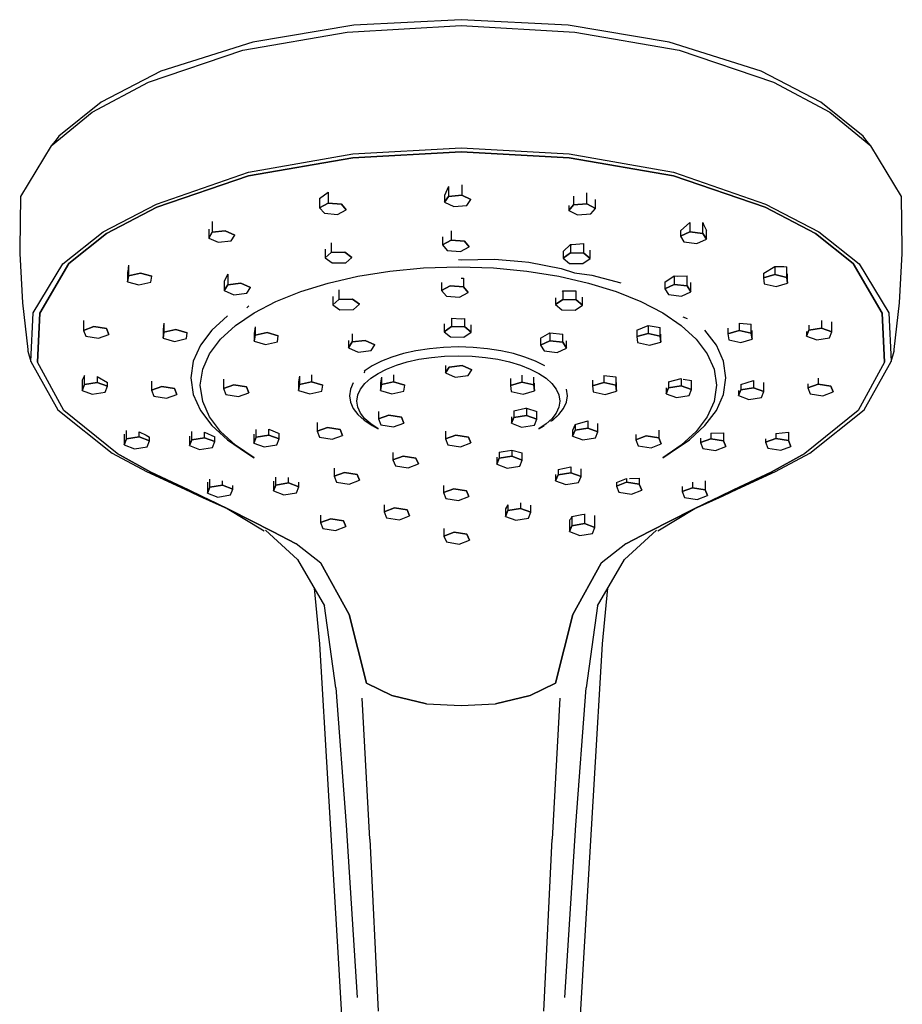
# Model space of a CAD drawing. Extents: x -0.221 to 0.221, y -0.11 to 0.11.
# Drawn here: x 0.113 to 0.221, y -0.011 to 0.11 of the extents above; entities that cross this region are included whole.
import ezdxf

# ---------------------------------------------------------------- set-up
doc = ezdxf.new("R2010")
doc.units = 0
doc.header["$MEASUREMENT"] = 0

msp = doc.modelspace()

# ---------------------------------------------------------------- linework, layer by layer
at = {"linetype": 'Continuous'}
for p, q in [((0.167064, 0.1095), (0.154001, 0.108846)), ((0.180126, 0.108846), (0.167064, 0.1095)), ((0.154001, 0.108846), (0.141632, 0.106772)), ((0.153172, 0.107957), (0.167064, 0.1088)), ((0.167064, 0.1088), (0.180955, 0.107957)), ((0.192495, 0.106772), (0.180126, 0.108846)), ((0.140439, 0.105776), (0.153172, 0.107957)), ((0.180955, 0.107957), (0.193689, 0.105776)), ((0.141632, 0.106772), (0.1304, 0.103213)), ((0.203727, 0.103213), (0.192495, 0.106772)), ((0.128912, 0.101879), (0.140439, 0.105776)), ((0.193689, 0.105776), (0.205215, 0.101879)), ((0.1304, 0.103213), (0.123129, 0.099428)), ((0.210998, 0.099428), (0.203727, 0.103213)), ((0.122056, 0.098217), (0.128912, 0.101879)), ((0.205215, 0.101879), (0.212071, 0.098217)), ((0.123129, 0.099428), (0.117966, 0.095287)), ((0.216161, 0.095287), (0.210998, 0.099428)), ((0.117049, 0.094081), (0.122056, 0.098217)), ((0.212071, 0.098217), (0.217078, 0.094081)), ((0.117966, 0.095287), (0.117508, 0.094684)), ((0.216619, 0.094684), (0.216161, 0.095287)), ((0.117049, 0.094081), (0.113274, 0.087922)), ((0.117508, 0.094684), (0.117049, 0.094081)), ((0.153856, 0.093123), (0.167064, 0.093858)), ((0.167064, 0.093858), (0.180271, 0.093123)), ((0.217078, 0.094081), (0.216619, 0.094684)), ((0.220853, 0.087922), (0.217078, 0.094081)), ((0.141107, 0.090897), (0.153856, 0.093123)), ((0.153857, 0.092639), (0.141127, 0.090447)), ((0.141127, 0.090447), (0.153857, 0.092639)), ((0.167064, 0.093354), (0.153857, 0.092639)), ((0.153857, 0.092639), (0.167064, 0.093354)), ((0.18027, 0.092639), (0.167064, 0.093354)), ((0.167064, 0.093354), (0.18027, 0.092639)), ((0.193, 0.090447), (0.18027, 0.092639)), ((0.18027, 0.092639), (0.193, 0.090447)), ((0.180271, 0.093123), (0.193021, 0.090897)), ((0.129889, 0.086969), (0.141107, 0.090897)), ((0.141127, 0.090447), (0.129942, 0.086601)), ((0.129942, 0.086601), (0.141127, 0.090447)), ((0.204185, 0.086601), (0.193, 0.090447)), ((0.193, 0.090447), (0.204185, 0.086601)), ((0.193021, 0.090897), (0.204239, 0.086969)), ((0.16555, 0.089131), (0.165058, 0.088034)), ((0.16555, 0.089131), (0.16555, 0.087906)), ((0.167156, 0.089335), (0.167156, 0.088066)), ((0.113274, 0.087922), (0.113191, 0.081509)), ((0.149809, 0.087646), (0.15086, 0.088428)), ((0.15086, 0.088428), (0.15086, 0.087102)), ((0.165058, 0.088034), (0.165058, 0.087208)), ((0.165058, 0.087208), (0.16555, 0.087906)), ((0.16555, 0.087906), (0.165058, 0.087208)), ((0.16555, 0.087906), (0.167156, 0.088066)), ((0.167156, 0.088066), (0.16555, 0.087906)), ((0.167156, 0.088066), (0.16827, 0.087527)), ((0.16827, 0.087527), (0.167156, 0.088066)), ((0.18081, 0.087969), (0.18081, 0.0869)), ((0.182433, 0.087024), (0.182433, 0.088338)), ((0.220936, 0.081509), (0.220853, 0.087922)), ((0.123377, 0.08358), (0.129889, 0.086969)), ((0.129942, 0.086601), (0.123797, 0.083395)), ((0.123797, 0.083395), (0.129942, 0.086601)), ((0.149809, 0.087646), (0.149809, 0.086539)), ((0.149809, 0.086539), (0.15086, 0.087102)), ((0.15086, 0.087102), (0.149809, 0.086539)), ((0.15086, 0.087102), (0.152482, 0.086979)), ((0.152482, 0.086979), (0.15086, 0.087102)), ((0.152482, 0.086979), (0.153054, 0.086293)), ((0.153054, 0.086293), (0.152482, 0.086979)), ((0.165058, 0.087208), (0.166172, 0.086669)), ((0.166172, 0.086669), (0.167778, 0.086829)), ((0.167778, 0.086829), (0.16827, 0.087527)), ((0.180239, 0.086214), (0.18081, 0.0869)), ((0.18081, 0.0869), (0.180239, 0.086214)), ((0.180239, 0.086822), (0.180239, 0.086214)), ((0.18081, 0.0869), (0.182433, 0.087024)), ((0.182433, 0.087024), (0.18081, 0.0869)), ((0.182433, 0.087024), (0.183484, 0.08646)), ((0.183484, 0.08646), (0.182433, 0.087024)), ((0.183484, 0.08646), (0.183484, 0.087557)), ((0.210331, 0.083395), (0.204185, 0.086601)), ((0.204185, 0.086601), (0.210331, 0.083395)), ((0.204239, 0.086969), (0.21075, 0.08358)), ((0.149809, 0.086539), (0.15038, 0.085853)), ((0.15038, 0.085853), (0.152003, 0.08573)), ((0.152003, 0.08573), (0.153054, 0.086293)), ((0.180239, 0.086214), (0.18129, 0.085651)), ((0.18129, 0.085651), (0.182912, 0.085774)), ((0.182912, 0.085774), (0.183484, 0.08646)), ((0.136702, 0.084862), (0.136702, 0.083541)), ((0.193842, 0.083712), (0.194998, 0.08472)), ((0.194998, 0.08472), (0.194998, 0.083585)), ((0.196591, 0.0834), (0.196591, 0.084715)), ((0.196591, 0.084715), (0.196683, 0.084502)), ((0.196683, 0.084502), (0.197027, 0.083756)), ((0.118476, 0.079684), (0.123377, 0.08358)), ((0.123797, 0.083395), (0.119171, 0.079718)), ((0.119171, 0.079718), (0.123797, 0.083395)), ((0.136266, 0.083909), (0.136266, 0.082835)), ((0.136266, 0.082835), (0.136702, 0.083541)), ((0.136702, 0.083541), (0.136266, 0.082835)), ((0.136702, 0.083541), (0.138294, 0.083726)), ((0.138294, 0.083726), (0.136702, 0.083541)), ((0.138294, 0.083726), (0.139451, 0.083205)), ((0.139451, 0.083205), (0.138294, 0.083726)), ((0.139014, 0.082499), (0.139451, 0.083205)), ((0.16482, 0.082978), (0.16482, 0.081997)), ((0.165871, 0.083707), (0.165871, 0.08256)), ((0.193842, 0.083712), (0.193842, 0.083064)), ((0.193842, 0.083064), (0.194998, 0.083585)), ((0.194998, 0.083585), (0.193842, 0.083064)), ((0.193842, 0.083064), (0.194278, 0.082358)), ((0.194998, 0.083585), (0.196591, 0.0834)), ((0.196591, 0.0834), (0.194998, 0.083585)), ((0.196591, 0.0834), (0.197027, 0.082694)), ((0.197027, 0.082694), (0.196591, 0.0834)), ((0.197027, 0.082694), (0.197027, 0.083756)), ((0.214956, 0.079718), (0.210331, 0.083395)), ((0.210331, 0.083395), (0.214956, 0.079718)), ((0.21075, 0.08358), (0.215651, 0.079684)), ((0.136266, 0.082835), (0.137422, 0.082315)), ((0.137422, 0.082315), (0.139014, 0.082499)), ((0.151223, 0.082265), (0.151223, 0.081063)), ((0.16482, 0.081997), (0.165871, 0.08256)), ((0.165871, 0.08256), (0.16482, 0.081997)), ((0.16482, 0.081997), (0.165392, 0.081311)), ((0.165871, 0.08256), (0.167493, 0.082437)), ((0.167493, 0.082437), (0.165871, 0.08256)), ((0.167493, 0.082437), (0.168065, 0.081751)), ((0.168065, 0.081751), (0.167493, 0.082437)), ((0.180425, 0.082029), (0.179542, 0.081172)), ((0.180425, 0.082029), (0.180425, 0.081012)), ((0.180425, 0.082029), (0.180601, 0.082029)), ((0.180601, 0.082029), (0.18207, 0.082165)), ((0.18207, 0.08098), (0.18207, 0.082165)), ((0.194278, 0.082358), (0.195871, 0.082174)), ((0.195871, 0.082174), (0.197027, 0.082694)), ((0.113191, 0.081509), (0.113219, 0.080954)), ((0.113219, 0.080954), (0.113524, 0.074912)), ((0.150462, 0.081473), (0.150462, 0.080414)), ((0.150462, 0.080414), (0.151223, 0.081063)), ((0.151223, 0.081063), (0.150462, 0.080414)), ((0.151223, 0.081063), (0.152867, 0.081094)), ((0.152867, 0.081094), (0.151223, 0.081063)), ((0.152867, 0.081094), (0.153751, 0.080477)), ((0.153751, 0.080477), (0.152867, 0.081094)), ((0.165392, 0.081311), (0.167014, 0.081188)), ((0.167014, 0.081188), (0.168065, 0.081751)), ((0.179542, 0.081172), (0.179542, 0.080395)), ((0.179542, 0.080395), (0.180425, 0.081012)), ((0.180425, 0.081012), (0.179542, 0.080395)), ((0.180425, 0.081012), (0.18207, 0.08098)), ((0.18207, 0.08098), (0.180425, 0.081012)), ((0.18207, 0.08098), (0.18283, 0.080332)), ((0.18283, 0.080332), (0.18207, 0.08098)), ((0.18283, 0.080332), (0.18283, 0.081374)), ((0.220603, 0.074912), (0.220908, 0.080954)), ((0.220908, 0.080954), (0.220936, 0.081509)), ((0.114832, 0.073711), (0.118476, 0.079684)), ((0.119171, 0.079718), (0.115637, 0.073659)), ((0.115637, 0.073659), (0.119171, 0.079718)), ((0.126461, 0.079518), (0.126376, 0.078752)), ((0.126461, 0.079518), (0.126461, 0.078235)), ((0.150462, 0.080414), (0.151346, 0.079796)), ((0.151346, 0.079796), (0.152991, 0.079828)), ((0.152991, 0.079828), (0.153751, 0.080477)), ((0.166747, 0.080203), (0.167064, 0.080165)), ((0.167064, 0.080165), (0.171134, 0.080244)), ((0.171134, 0.080244), (0.174471, 0.079972)), ((0.174471, 0.079972), (0.175353, 0.079887)), ((0.175353, 0.079887), (0.1793, 0.079096)), ((0.179542, 0.080395), (0.180302, 0.079746)), ((0.180302, 0.079746), (0.181946, 0.079714)), ((0.181946, 0.079714), (0.18283, 0.080332)), ((0.204047, 0.078555), (0.205362, 0.07937)), ((0.205362, 0.07937), (0.205362, 0.078367)), ((0.205362, 0.07937), (0.206484, 0.079354)), ((0.21849, 0.073659), (0.214956, 0.079718)), ((0.214956, 0.079718), (0.21849, 0.073659)), ((0.215651, 0.079684), (0.219295, 0.073711)), ((0.126369, 0.078692), (0.126369, 0.077504)), ((0.126369, 0.077504), (0.126461, 0.078235)), ((0.126461, 0.078235), (0.126369, 0.077504)), ((0.126461, 0.078235), (0.12793, 0.078564)), ((0.12793, 0.078564), (0.126461, 0.078235)), ((0.12793, 0.078564), (0.129308, 0.078164)), ((0.129308, 0.078164), (0.12793, 0.078564)), ((0.129215, 0.077433), (0.129308, 0.078164)), ((0.138605, 0.078406), (0.138169, 0.077565)), ((0.138605, 0.078406), (0.138605, 0.077127)), ((0.150848, 0.077344), (0.154486, 0.078183)), ((0.154486, 0.078183), (0.158373, 0.078803)), ((0.158373, 0.078803), (0.162473, 0.079188)), ((0.162473, 0.079188), (0.166747, 0.07932)), ((0.166747, 0.07932), (0.171021, 0.079188)), ((0.171021, 0.079188), (0.17512, 0.078803)), ((0.17512, 0.078803), (0.179007, 0.078183)), ((0.179007, 0.078183), (0.182645, 0.077344)), ((0.1793, 0.079096), (0.180906, 0.078588)), ((0.180906, 0.078588), (0.183049, 0.078295)), ((0.183049, 0.078295), (0.186557, 0.077365)), ((0.191939, 0.077443), (0.193095, 0.078202)), ((0.193095, 0.078202), (0.193095, 0.077167)), ((0.193095, 0.078202), (0.193498, 0.078172)), ((0.193498, 0.078172), (0.194688, 0.078234)), ((0.194688, 0.076982), (0.194688, 0.078234)), ((0.203985, 0.078527), (0.204047, 0.078555)), ((0.203985, 0.078527), (0.203985, 0.077966)), ((0.203985, 0.077966), (0.205362, 0.078367)), ((0.205362, 0.078367), (0.203985, 0.077966)), ((0.205362, 0.078367), (0.206831, 0.078037)), ((0.206831, 0.078037), (0.205362, 0.078367)), ((0.206484, 0.079354), (0.206831, 0.079338)), ((0.206831, 0.078037), (0.206831, 0.079338)), ((0.206923, 0.077306), (0.206923, 0.078474)), ((0.126369, 0.077504), (0.127746, 0.077103)), ((0.127746, 0.077103), (0.129215, 0.077433)), ((0.138169, 0.077565), (0.138169, 0.076421)), ((0.138169, 0.076421), (0.138605, 0.077127)), ((0.138605, 0.077127), (0.138169, 0.076421)), ((0.138605, 0.077127), (0.140197, 0.077312)), ((0.140197, 0.077312), (0.138605, 0.077127)), ((0.140197, 0.077312), (0.141354, 0.076791)), ((0.141354, 0.076791), (0.140197, 0.077312)), ((0.147498, 0.076304), (0.150848, 0.077344)), ((0.164703, 0.077401), (0.164703, 0.076428)), ((0.164703, 0.076428), (0.165754, 0.076992)), ((0.165754, 0.076992), (0.164703, 0.076428)), ((0.165754, 0.076992), (0.167376, 0.076868)), ((0.167376, 0.076868), (0.165754, 0.076992)), ((0.167064, 0.077947), (0.167376, 0.077926)), ((0.167376, 0.077926), (0.167376, 0.076868)), ((0.182645, 0.077344), (0.185996, 0.076304)), ((0.191939, 0.077443), (0.191939, 0.076647)), ((0.191939, 0.076647), (0.193095, 0.077167)), ((0.193095, 0.077167), (0.191939, 0.076647)), ((0.193095, 0.077167), (0.194688, 0.076982)), ((0.194688, 0.076982), (0.193095, 0.077167)), ((0.194688, 0.076982), (0.195124, 0.076277)), ((0.195124, 0.076277), (0.194688, 0.076982)), ((0.195124, 0.076277), (0.195124, 0.077394)), ((0.203985, 0.077966), (0.204077, 0.077236)), ((0.204077, 0.077236), (0.205546, 0.076906)), ((0.205546, 0.076906), (0.206923, 0.077306)), ((0.206831, 0.078037), (0.206923, 0.077306)), ((0.206923, 0.077306), (0.206831, 0.078037)), ((0.138169, 0.076421), (0.139325, 0.0759)), ((0.139325, 0.0759), (0.140918, 0.076085)), ((0.140918, 0.076085), (0.141354, 0.076791)), ((0.144472, 0.075081), (0.147498, 0.076304)), ((0.152159, 0.076496), (0.152159, 0.075328)), ((0.164703, 0.076428), (0.165274, 0.075742)), ((0.166897, 0.075619), (0.167948, 0.076182)), ((0.167376, 0.076868), (0.167948, 0.076182)), ((0.167948, 0.076182), (0.167376, 0.076868)), ((0.179489, 0.076391), (0.179411, 0.076316)), ((0.179489, 0.076391), (0.181101, 0.076394)), ((0.179489, 0.076391), (0.179489, 0.075317)), ((0.181133, 0.075286), (0.181133, 0.076397)), ((0.185996, 0.076304), (0.189022, 0.075081)), ((0.191939, 0.076647), (0.192375, 0.075941)), ((0.192375, 0.075941), (0.193967, 0.075756)), ((0.193967, 0.075756), (0.195124, 0.076277)), ((0.113524, 0.074912), (0.114167, 0.069226)), ((0.141808, 0.073691), (0.144472, 0.075081)), ((0.151399, 0.075705), (0.151399, 0.074679)), ((0.151399, 0.074679), (0.152159, 0.075328)), ((0.152159, 0.075328), (0.151399, 0.074679)), ((0.151399, 0.074679), (0.152282, 0.074062)), ((0.152159, 0.075328), (0.153804, 0.07536)), ((0.153804, 0.07536), (0.152159, 0.075328)), ((0.153804, 0.07536), (0.154687, 0.074743)), ((0.154687, 0.074743), (0.153804, 0.07536)), ((0.153927, 0.074094), (0.154687, 0.074743)), ((0.165274, 0.075742), (0.166897, 0.075619)), ((0.178605, 0.075519), (0.178605, 0.0747)), ((0.178605, 0.0747), (0.179489, 0.075317)), ((0.179489, 0.075317), (0.178605, 0.0747)), ((0.178605, 0.0747), (0.179366, 0.074051)), ((0.179489, 0.075317), (0.181133, 0.075286)), ((0.181133, 0.075286), (0.179489, 0.075317)), ((0.18101, 0.074019), (0.181894, 0.074637)), ((0.181133, 0.075286), (0.181894, 0.074637)), ((0.181894, 0.074637), (0.181133, 0.075286)), ((0.181894, 0.074637), (0.181894, 0.075605)), ((0.189022, 0.075081), (0.191685, 0.073691)), ((0.21996, 0.069226), (0.220603, 0.074912)), ((0.114556, 0.067753), (0.114832, 0.073711)), ((0.115637, 0.073659), (0.115373, 0.067661)), ((0.115373, 0.067661), (0.115637, 0.073659)), ((0.139545, 0.072152), (0.141808, 0.073691)), ((0.141178, 0.074546), (0.140922, 0.0743)), ((0.152282, 0.074062), (0.153927, 0.074094)), ((0.179366, 0.074051), (0.18101, 0.074019)), ((0.191685, 0.073691), (0.193949, 0.072152)), ((0.218755, 0.067661), (0.21849, 0.073659)), ((0.21849, 0.073659), (0.218755, 0.067661)), ((0.219295, 0.073711), (0.219571, 0.067753)), ((0.12097, 0.072769), (0.12097, 0.071561)), ((0.130792, 0.072443), (0.1307, 0.071679)), ((0.130792, 0.072443), (0.130792, 0.071351)), ((0.138549, 0.073334), (0.136657, 0.071602)), ((0.137719, 0.070482), (0.139545, 0.072152)), ((0.165002, 0.072349), (0.165002, 0.071401)), ((0.165886, 0.073059), (0.165886, 0.072019)), ((0.165886, 0.073059), (0.167064, 0.072985)), ((0.167064, 0.072985), (0.16753, 0.072993)), ((0.16753, 0.071987), (0.16753, 0.072993)), ((0.168291, 0.071338), (0.168291, 0.07224)), ((0.188529, 0.071585), (0.189906, 0.07216)), ((0.189906, 0.07216), (0.189906, 0.071196)), ((0.189906, 0.07216), (0.191375, 0.071919)), ((0.193949, 0.072152), (0.195774, 0.070481)), ((0.194146, 0.073197), (0.194663, 0.073)), ((0.201032, 0.072456), (0.201032, 0.071539)), ((0.201032, 0.072456), (0.202501, 0.072321)), ((0.202501, 0.071209), (0.202501, 0.072321)), ((0.209517, 0.072195), (0.209517, 0.071589)), ((0.211066, 0.072781), (0.211066, 0.071837)), ((0.212323, 0.071365), (0.212323, 0.072586)), ((0.12097, 0.071561), (0.122227, 0.072033)), ((0.122227, 0.072033), (0.12097, 0.071561)), ((0.12097, 0.071561), (0.121261, 0.07084)), ((0.122227, 0.072033), (0.123775, 0.071785)), ((0.123775, 0.071785), (0.122227, 0.072033)), ((0.122809, 0.070592), (0.124067, 0.071065)), ((0.123775, 0.071785), (0.124067, 0.071065)), ((0.124067, 0.071065), (0.123775, 0.071785)), ((0.1307, 0.071679), (0.1307, 0.07062)), ((0.1307, 0.07062), (0.130792, 0.071351)), ((0.130792, 0.071351), (0.1307, 0.07062)), ((0.130792, 0.071351), (0.132261, 0.071681)), ((0.132261, 0.071681), (0.130792, 0.071351)), ((0.132261, 0.071681), (0.133638, 0.07128)), ((0.133638, 0.07128), (0.132261, 0.071681)), ((0.133546, 0.07055), (0.133638, 0.07128)), ((0.136657, 0.071602), (0.135256, 0.069751)), ((0.141918, 0.071994), (0.141826, 0.071178)), ((0.141826, 0.071178), (0.141826, 0.070227)), ((0.141826, 0.070227), (0.141918, 0.070958)), ((0.141918, 0.070958), (0.141826, 0.070227)), ((0.141918, 0.071994), (0.141918, 0.070958)), ((0.141918, 0.070958), (0.143387, 0.071288)), ((0.143387, 0.071288), (0.141918, 0.070958)), ((0.143387, 0.071288), (0.144764, 0.070887)), ((0.144764, 0.070887), (0.143387, 0.071288)), ((0.153781, 0.071134), (0.153781, 0.070142)), ((0.165002, 0.071401), (0.165886, 0.072019)), ((0.165886, 0.072019), (0.165002, 0.071401)), ((0.165002, 0.071401), (0.165763, 0.070752)), ((0.165886, 0.072019), (0.16753, 0.071987)), ((0.16753, 0.071987), (0.165886, 0.072019)), ((0.167407, 0.070721), (0.168291, 0.071338)), ((0.16753, 0.071987), (0.168291, 0.071338)), ((0.168291, 0.071338), (0.16753, 0.071987)), ((0.176763, 0.070624), (0.17792, 0.071279)), ((0.17792, 0.071279), (0.17792, 0.070286)), ((0.17792, 0.071279), (0.179512, 0.071108)), ((0.179512, 0.070101), (0.179512, 0.071108)), ((0.188529, 0.071585), (0.188529, 0.070795)), ((0.188529, 0.070795), (0.189906, 0.071196)), ((0.189906, 0.071196), (0.188529, 0.070795)), ((0.189906, 0.071196), (0.191375, 0.070866)), ((0.191375, 0.070866), (0.189906, 0.071196)), ((0.191375, 0.070866), (0.191375, 0.071919)), ((0.191467, 0.070136), (0.191467, 0.071103)), ((0.198237, 0.06975), (0.196837, 0.071602)), ((0.199654, 0.071828), (0.199654, 0.071138)), ((0.199654, 0.071138), (0.201032, 0.071539)), ((0.201032, 0.071539), (0.199654, 0.071138)), ((0.199654, 0.071138), (0.199747, 0.070408)), ((0.201032, 0.071539), (0.202501, 0.071209)), ((0.202501, 0.071209), (0.201032, 0.071539)), ((0.202501, 0.071209), (0.202593, 0.070478)), ((0.202593, 0.070478), (0.202501, 0.071209)), ((0.202593, 0.070478), (0.202593, 0.071556)), ((0.209226, 0.070869), (0.209517, 0.071589)), ((0.209517, 0.071589), (0.209226, 0.070869)), ((0.209226, 0.071405), (0.209226, 0.070869)), ((0.209517, 0.071589), (0.211066, 0.071837)), ((0.211066, 0.071837), (0.209517, 0.071589)), ((0.211066, 0.071837), (0.212323, 0.071365)), ((0.212323, 0.071365), (0.211066, 0.071837)), ((0.212032, 0.070645), (0.212323, 0.071365)), ((0.121261, 0.07084), (0.122809, 0.070592)), ((0.1307, 0.07062), (0.132077, 0.07022)), ((0.132077, 0.07022), (0.133546, 0.07055)), ((0.135256, 0.069751), (0.134387, 0.067798)), ((0.136368, 0.068696), (0.137719, 0.070482)), ((0.141826, 0.070227), (0.143203, 0.069826)), ((0.143203, 0.069826), (0.144672, 0.070156)), ((0.144672, 0.070156), (0.144764, 0.070887)), ((0.153345, 0.070307), (0.153345, 0.069436)), ((0.153345, 0.069436), (0.153781, 0.070142)), ((0.153781, 0.070142), (0.153345, 0.069436)), ((0.153781, 0.070142), (0.155373, 0.070326)), ((0.155373, 0.070326), (0.153781, 0.070142)), ((0.155373, 0.070326), (0.156529, 0.069806)), ((0.156529, 0.069806), (0.155373, 0.070326)), ((0.156093, 0.0691), (0.156529, 0.069806)), ((0.165763, 0.070752), (0.167407, 0.070721)), ((0.176763, 0.070624), (0.176763, 0.069766)), ((0.176763, 0.069766), (0.17792, 0.070286)), ((0.17792, 0.070286), (0.176763, 0.069766)), ((0.176763, 0.069766), (0.177199, 0.06906)), ((0.17792, 0.070286), (0.179512, 0.070101)), ((0.179512, 0.070101), (0.17792, 0.070286)), ((0.179512, 0.070101), (0.179948, 0.069396)), ((0.179948, 0.069396), (0.179512, 0.070101)), ((0.179948, 0.069396), (0.179948, 0.070282)), ((0.188529, 0.070795), (0.188621, 0.070065)), ((0.188621, 0.070065), (0.19009, 0.069735)), ((0.19009, 0.069735), (0.191467, 0.070136)), ((0.191375, 0.070866), (0.191467, 0.070136)), ((0.191467, 0.070136), (0.191375, 0.070866)), ((0.195774, 0.070481), (0.197125, 0.068696)), ((0.199106, 0.067798), (0.198237, 0.06975)), ((0.199747, 0.070408), (0.201216, 0.070078)), ((0.201216, 0.070078), (0.202593, 0.070478)), ((0.209226, 0.070869), (0.210483, 0.070397)), ((0.210483, 0.070397), (0.212032, 0.070645)), ((0.114167, 0.069226), (0.114191, 0.069016)), ((0.114191, 0.069016), (0.114556, 0.067753)), ((0.13553, 0.066813), (0.136368, 0.068696)), ((0.153345, 0.069436), (0.154501, 0.068915)), ((0.154501, 0.068915), (0.156093, 0.0691)), ((0.160032, 0.068721), (0.158617, 0.068294)), ((0.161569, 0.069066), (0.160032, 0.068721)), ((0.163211, 0.069321), (0.161569, 0.069066)), ((0.164942, 0.069479), (0.163211, 0.069321)), ((0.166747, 0.069534), (0.164942, 0.069479)), ((0.168551, 0.069479), (0.166747, 0.069534)), ((0.170282, 0.069321), (0.168551, 0.069479)), ((0.171925, 0.069066), (0.170282, 0.069321)), ((0.173461, 0.068721), (0.171925, 0.069066)), ((0.174876, 0.068293), (0.173461, 0.068721)), ((0.177199, 0.06906), (0.178792, 0.068875)), ((0.178792, 0.068875), (0.179948, 0.069396)), ((0.197125, 0.068696), (0.197963, 0.066813)), ((0.219571, 0.067753), (0.219936, 0.069016)), ((0.219936, 0.069016), (0.21996, 0.069226)), ((0.114556, 0.067753), (0.117832, 0.061875)), ((0.118599, 0.061771), (0.115373, 0.067661)), ((0.134387, 0.067798), (0.134089, 0.065764)), ((0.15734, 0.067791), (0.156215, 0.067219)), ((0.158617, 0.068294), (0.15734, 0.067791)), ((0.159177, 0.067311), (0.160495, 0.067709)), ((0.160495, 0.067709), (0.161925, 0.06803)), ((0.161925, 0.06803), (0.163454, 0.068267)), ((0.163454, 0.068267), (0.165066, 0.068415)), ((0.165066, 0.068415), (0.166747, 0.068465)), ((0.166747, 0.068465), (0.168427, 0.068415)), ((0.168427, 0.068415), (0.170039, 0.068267)), ((0.170039, 0.068267), (0.171568, 0.06803)), ((0.171568, 0.06803), (0.172999, 0.067709)), ((0.172999, 0.067709), (0.174316, 0.067311)), ((0.176154, 0.067791), (0.174876, 0.068293)), ((0.177278, 0.067219), (0.176154, 0.067791)), ((0.199404, 0.065764), (0.199106, 0.067798)), ((0.218755, 0.067661), (0.215528, 0.061771)), ((0.216295, 0.061875), (0.219571, 0.067753)), ((0.135242, 0.06485), (0.13553, 0.066813)), ((0.155306, 0.066536), (0.155195, 0.066387)), ((0.156215, 0.067219), (0.155259, 0.066586)), ((0.15605, 0.065721), (0.15694, 0.06631)), ((0.15694, 0.06631), (0.157987, 0.066842)), ((0.157987, 0.066842), (0.159177, 0.067311)), ((0.158813, 0.066137), (0.158813, 0.065273)), ((0.165187, 0.067268), (0.165187, 0.066374)), ((0.165187, 0.066374), (0.165623, 0.06708)), ((0.165623, 0.06708), (0.165187, 0.066374)), ((0.165187, 0.066374), (0.166343, 0.065854)), ((0.165623, 0.06708), (0.167215, 0.067265)), ((0.167215, 0.067265), (0.165623, 0.06708)), ((0.167215, 0.067265), (0.168372, 0.066744)), ((0.168372, 0.066744), (0.167215, 0.067265)), ((0.167936, 0.066039), (0.168372, 0.066744)), ((0.174316, 0.067311), (0.175506, 0.066842)), ((0.175506, 0.066842), (0.176553, 0.06631)), ((0.176553, 0.06631), (0.177443, 0.065721)), ((0.197963, 0.066813), (0.198251, 0.06485)), ((0.12109, 0.066054), (0.120799, 0.065499)), ((0.120799, 0.065499), (0.120799, 0.064237)), ((0.120799, 0.064237), (0.12109, 0.064957)), ((0.12109, 0.064957), (0.120799, 0.064237)), ((0.12109, 0.064957), (0.12109, 0.066054)), ((0.12109, 0.064957), (0.122639, 0.065205)), ((0.122639, 0.065205), (0.12109, 0.064957)), ((0.122639, 0.065911), (0.122639, 0.065205)), ((0.122639, 0.065911), (0.123896, 0.065213)), ((0.122639, 0.065205), (0.123896, 0.064733)), ((0.123896, 0.064733), (0.122639, 0.065205)), ((0.123896, 0.064733), (0.123896, 0.065213)), ((0.12927, 0.06534), (0.12927, 0.06424)), ((0.134089, 0.065764), (0.134387, 0.06373)), ((0.138077, 0.065593), (0.138077, 0.064445)), ((0.147333, 0.065963), (0.147241, 0.065267)), ((0.147241, 0.065267), (0.147241, 0.064217)), ((0.147241, 0.064217), (0.147333, 0.064948)), ((0.147333, 0.064948), (0.147241, 0.064217)), ((0.147333, 0.065963), (0.147333, 0.064948)), ((0.147333, 0.064948), (0.148802, 0.065277)), ((0.148802, 0.065277), (0.147333, 0.064948)), ((0.148802, 0.066121), (0.148802, 0.065277)), ((0.148802, 0.065277), (0.150179, 0.064877)), ((0.150179, 0.064877), (0.148802, 0.065277)), ((0.153917, 0.065165), (0.153563, 0.064391)), ((0.154801, 0.064398), (0.155332, 0.065081)), ((0.155332, 0.065081), (0.15605, 0.065721)), ((0.157343, 0.065861), (0.157251, 0.065138)), ((0.157251, 0.065138), (0.157251, 0.064213)), ((0.157251, 0.064213), (0.157343, 0.064943)), ((0.157343, 0.064943), (0.157251, 0.064213)), ((0.157343, 0.065861), (0.157343, 0.064943)), ((0.157343, 0.064943), (0.158813, 0.065273)), ((0.158813, 0.065273), (0.157343, 0.064943)), ((0.158813, 0.065273), (0.16019, 0.064872)), ((0.16019, 0.064872), (0.158813, 0.065273)), ((0.166343, 0.065854), (0.167936, 0.066039)), ((0.173103, 0.065663), (0.173103, 0.06484)), ((0.173103, 0.06484), (0.17448, 0.06524)), ((0.17448, 0.06524), (0.173103, 0.06484)), ((0.17448, 0.066109), (0.17448, 0.06524)), ((0.17448, 0.06524), (0.175949, 0.064911)), ((0.175949, 0.064911), (0.17448, 0.06524)), ((0.175949, 0.064911), (0.175949, 0.065832)), ((0.176041, 0.06418), (0.176041, 0.065109)), ((0.177443, 0.065721), (0.178161, 0.065081)), ((0.178161, 0.065081), (0.178693, 0.064398)), ((0.183113, 0.065492), (0.183113, 0.064791)), ((0.183113, 0.064791), (0.18449, 0.065192)), ((0.18449, 0.065192), (0.183113, 0.064791)), ((0.18449, 0.06603), (0.18449, 0.065192)), ((0.18449, 0.06603), (0.185959, 0.065872)), ((0.18449, 0.065192), (0.185959, 0.064862)), ((0.185959, 0.064862), (0.18449, 0.065192)), ((0.185959, 0.065872), (0.185959, 0.064862)), ((0.186051, 0.064132), (0.186051, 0.065176)), ((0.19241, 0.065274), (0.193958, 0.065683)), ((0.19241, 0.065274), (0.19241, 0.064546)), ((0.193958, 0.065683), (0.193958, 0.064794)), ((0.194205, 0.065621), (0.195215, 0.065445)), ((0.195215, 0.064322), (0.195215, 0.065445)), ((0.199106, 0.06373), (0.199404, 0.065764)), ((0.201217, 0.064954), (0.202765, 0.065437)), ((0.201217, 0.064954), (0.201217, 0.064313)), ((0.202765, 0.065437), (0.202765, 0.064561)), ((0.204023, 0.064089), (0.204023, 0.065204)), ((0.209396, 0.065021), (0.209396, 0.064534)), ((0.209396, 0.064534), (0.210654, 0.065006)), ((0.210654, 0.065006), (0.209396, 0.064534)), ((0.210654, 0.065719), (0.210654, 0.065006)), ((0.210654, 0.065006), (0.212202, 0.064758)), ((0.212202, 0.064758), (0.210654, 0.065006)), ((0.120799, 0.064237), (0.122056, 0.063765)), ((0.122056, 0.063765), (0.123605, 0.064013)), ((0.123605, 0.064013), (0.123896, 0.064733)), ((0.12927, 0.06424), (0.130527, 0.064712)), ((0.130527, 0.064712), (0.12927, 0.06424)), ((0.12927, 0.06424), (0.129561, 0.06352)), ((0.130527, 0.064712), (0.132076, 0.064464)), ((0.132076, 0.064464), (0.130527, 0.064712)), ((0.131109, 0.063272), (0.132367, 0.063744)), ((0.132076, 0.064464), (0.132367, 0.063744)), ((0.132367, 0.063744), (0.132076, 0.064464)), ((0.134387, 0.06373), (0.135256, 0.061778)), ((0.13553, 0.062887), (0.135242, 0.06485)), ((0.138077, 0.064445), (0.139334, 0.064917)), ((0.139334, 0.064917), (0.138077, 0.064445)), ((0.138077, 0.064445), (0.138368, 0.063725)), ((0.139334, 0.064917), (0.140883, 0.064669)), ((0.140883, 0.064669), (0.139334, 0.064917)), ((0.139917, 0.063477), (0.141174, 0.063949)), ((0.140883, 0.064669), (0.141174, 0.063949)), ((0.141174, 0.063949), (0.140883, 0.064669)), ((0.147241, 0.064217), (0.148618, 0.063816)), ((0.148618, 0.063816), (0.150087, 0.064146)), ((0.150087, 0.064146), (0.150179, 0.064877)), ((0.153563, 0.064391), (0.153442, 0.063584)), ((0.154471, 0.063677), (0.154801, 0.064398)), ((0.157251, 0.064213), (0.158628, 0.063812)), ((0.158628, 0.063812), (0.160098, 0.064142)), ((0.160098, 0.064142), (0.16019, 0.064872)), ((0.173103, 0.06484), (0.173195, 0.064109)), ((0.173195, 0.064109), (0.174664, 0.063779)), ((0.174664, 0.063779), (0.176041, 0.06418)), ((0.175949, 0.064911), (0.176041, 0.06418)), ((0.176041, 0.06418), (0.175949, 0.064911)), ((0.178693, 0.064398), (0.179022, 0.063677)), ((0.180051, 0.063584), (0.17993, 0.064391)), ((0.183113, 0.064791), (0.183205, 0.064061)), ((0.183205, 0.064061), (0.184674, 0.063731)), ((0.184674, 0.063731), (0.186051, 0.064132)), ((0.185959, 0.064862), (0.186051, 0.064132)), ((0.186051, 0.064132), (0.185959, 0.064862)), ((0.192119, 0.063826), (0.19241, 0.064546)), ((0.192119, 0.064546), (0.192119, 0.063826)), ((0.19241, 0.064546), (0.192119, 0.063826)), ((0.192119, 0.063826), (0.193376, 0.063354)), ((0.19241, 0.064546), (0.193958, 0.064794)), ((0.193958, 0.064794), (0.19241, 0.064546)), ((0.193958, 0.064794), (0.195215, 0.064322)), ((0.195215, 0.064322), (0.193958, 0.064794)), ((0.194924, 0.063602), (0.195215, 0.064322)), ((0.198251, 0.06485), (0.197963, 0.062887)), ((0.198237, 0.061778), (0.199106, 0.06373)), ((0.200926, 0.063593), (0.201217, 0.064313)), ((0.201217, 0.064313), (0.200926, 0.063593)), ((0.200926, 0.064237), (0.200926, 0.063593)), ((0.201217, 0.064313), (0.202765, 0.064561)), ((0.202765, 0.064561), (0.201217, 0.064313)), ((0.202765, 0.064561), (0.204023, 0.064089)), ((0.204023, 0.064089), (0.202765, 0.064561)), ((0.203732, 0.063369), (0.204023, 0.064089)), ((0.209396, 0.064534), (0.209688, 0.063814)), ((0.209688, 0.063814), (0.211236, 0.063566)), ((0.211236, 0.063566), (0.212493, 0.064038)), ((0.212202, 0.064758), (0.212493, 0.064038)), ((0.212493, 0.064038), (0.212202, 0.064758)), ((0.129561, 0.06352), (0.131109, 0.063272)), ((0.136368, 0.061004), (0.13553, 0.062887)), ((0.138368, 0.063725), (0.139917, 0.063477)), ((0.153442, 0.063584), (0.153563, 0.062777)), ((0.153563, 0.062777), (0.153917, 0.062003)), ((0.154358, 0.062925), (0.154471, 0.063677)), ((0.154471, 0.062174), (0.154358, 0.062925)), ((0.179022, 0.063677), (0.179135, 0.062925)), ((0.179135, 0.062925), (0.179022, 0.062174)), ((0.179576, 0.062003), (0.17993, 0.062777)), ((0.17993, 0.062777), (0.180051, 0.063584)), ((0.193376, 0.063354), (0.194924, 0.063602)), ((0.197963, 0.062887), (0.197125, 0.061004)), ((0.200926, 0.063593), (0.202183, 0.063121)), ((0.202183, 0.063121), (0.203732, 0.063369)), ((0.117832, 0.061875), (0.124476, 0.056576)), ((0.125073, 0.056514), (0.118599, 0.061771)), ((0.135256, 0.061778), (0.136656, 0.059927)), ((0.153917, 0.062003), (0.154488, 0.061268)), ((0.154801, 0.061453), (0.154471, 0.062174)), ((0.155332, 0.060769), (0.154801, 0.061453)), ((0.156984, 0.061663), (0.156984, 0.060743)), ((0.173503, 0.06175), (0.174955, 0.062041)), ((0.173503, 0.06175), (0.173503, 0.060933)), ((0.174955, 0.062041), (0.175051, 0.062059)), ((0.175051, 0.062059), (0.175051, 0.061181)), ((0.175051, 0.062059), (0.176308, 0.061634)), ((0.176308, 0.060709), (0.176308, 0.061634)), ((0.178693, 0.061453), (0.178161, 0.060769)), ((0.179022, 0.062174), (0.178693, 0.061453)), ((0.179005, 0.061268), (0.179576, 0.062003)), ((0.196837, 0.059927), (0.198237, 0.061778)), ((0.215528, 0.061771), (0.209054, 0.056514)), ((0.209651, 0.056576), (0.216295, 0.061875)), ((0.137719, 0.059219), (0.136368, 0.061004)), ((0.149505, 0.060292), (0.149505, 0.059235)), ((0.154488, 0.061268), (0.155259, 0.060581)), ((0.155259, 0.060581), (0.156215, 0.059949)), ((0.15605, 0.06013), (0.155332, 0.060769)), ((0.15694, 0.059541), (0.15605, 0.06013)), ((0.156984, 0.060743), (0.158241, 0.061215)), ((0.158241, 0.061215), (0.156984, 0.060743)), ((0.156984, 0.060743), (0.157275, 0.060023)), ((0.158241, 0.061215), (0.15979, 0.060967)), ((0.15979, 0.060967), (0.158241, 0.061215)), ((0.158824, 0.059775), (0.160081, 0.060247)), ((0.15979, 0.060967), (0.160081, 0.060247)), ((0.160081, 0.060247), (0.15979, 0.060967)), ((0.173211, 0.061017), (0.173211, 0.060213)), ((0.173211, 0.060213), (0.173503, 0.060933)), ((0.173503, 0.060933), (0.173211, 0.060213)), ((0.173211, 0.060213), (0.174469, 0.059741)), ((0.173503, 0.060933), (0.175051, 0.061181)), ((0.175051, 0.061181), (0.173503, 0.060933)), ((0.175051, 0.061181), (0.176308, 0.060709)), ((0.176308, 0.060709), (0.175051, 0.061181)), ((0.176017, 0.059989), (0.176308, 0.060709)), ((0.177443, 0.06013), (0.176553, 0.05954)), ((0.178161, 0.060769), (0.177443, 0.06013)), ((0.178219, 0.060573), (0.177991, 0.060422)), ((0.179005, 0.061268), (0.178219, 0.060573)), ((0.178234, 0.060581), (0.179005, 0.061268)), ((0.180982, 0.060071), (0.18253, 0.060502)), ((0.18253, 0.060502), (0.18253, 0.059626)), ((0.183787, 0.059154), (0.183787, 0.060191)), ((0.197125, 0.061004), (0.195774, 0.059219)), ((0.126238, 0.058298), (0.126238, 0.059329)), ((0.127786, 0.058546), (0.127786, 0.059158)), ((0.127786, 0.059158), (0.12862, 0.058743)), ((0.134193, 0.058204), (0.134193, 0.059191)), ((0.135741, 0.058452), (0.135741, 0.059136)), ((0.135741, 0.059136), (0.136999, 0.058547)), ((0.136656, 0.059927), (0.138549, 0.058194)), ((0.139545, 0.057548), (0.137719, 0.059219)), ((0.142068, 0.058521), (0.142068, 0.059449)), ((0.143616, 0.058769), (0.143616, 0.059483)), ((0.143616, 0.059483), (0.144873, 0.058953)), ((0.144873, 0.058297), (0.144873, 0.058953)), ((0.149505, 0.059235), (0.150762, 0.059707)), ((0.150762, 0.059707), (0.149505, 0.059235)), ((0.149505, 0.059235), (0.149796, 0.058515)), ((0.150762, 0.059707), (0.152311, 0.059459)), ((0.152311, 0.059459), (0.150762, 0.059707)), ((0.152311, 0.059459), (0.152602, 0.058739)), ((0.152602, 0.058739), (0.152311, 0.059459)), ((0.156238, 0.059936), (0.15694, 0.059541)), ((0.157275, 0.060023), (0.158824, 0.059775)), ((0.165175, 0.059243), (0.165175, 0.058311)), ((0.174469, 0.059741), (0.176017, 0.059989)), ((0.176553, 0.05954), (0.177226, 0.059919)), ((0.180982, 0.060071), (0.180691, 0.059328)), ((0.180691, 0.058658), (0.180982, 0.059378)), ((0.180982, 0.059378), (0.180691, 0.058658)), ((0.180691, 0.059328), (0.180691, 0.058658)), ((0.180982, 0.060071), (0.180982, 0.059378)), ((0.180982, 0.059378), (0.18253, 0.059626)), ((0.18253, 0.059626), (0.180982, 0.059378)), ((0.18253, 0.059626), (0.183787, 0.059154)), ((0.183787, 0.059154), (0.18253, 0.059626)), ((0.183496, 0.058434), (0.183787, 0.059154)), ((0.191225, 0.059356), (0.191225, 0.058422)), ((0.195774, 0.059219), (0.193948, 0.057548)), ((0.194944, 0.058194), (0.196837, 0.059927)), ((0.197551, 0.058998), (0.1991, 0.059054)), ((0.197551, 0.058998), (0.197551, 0.058334)), ((0.1991, 0.059054), (0.1991, 0.058086)), ((0.205506, 0.05897), (0.207055, 0.05914)), ((0.205506, 0.05897), (0.205506, 0.058363)), ((0.207055, 0.05914), (0.207055, 0.058115)), ((0.125947, 0.058873), (0.125947, 0.057578)), ((0.125947, 0.057578), (0.126238, 0.058298)), ((0.126238, 0.058298), (0.125947, 0.057578)), ((0.126238, 0.058298), (0.127786, 0.058546)), ((0.127786, 0.058546), (0.126238, 0.058298)), ((0.127786, 0.058546), (0.129044, 0.058074)), ((0.129044, 0.058074), (0.127786, 0.058546)), ((0.12862, 0.058743), (0.129044, 0.058519)), ((0.128753, 0.057353), (0.129044, 0.058074)), ((0.129044, 0.058074), (0.129044, 0.058519)), ((0.133902, 0.058658), (0.133902, 0.057484)), ((0.133902, 0.057484), (0.134193, 0.058204)), ((0.134193, 0.058204), (0.133902, 0.057484)), ((0.134193, 0.058204), (0.135741, 0.058452)), ((0.135741, 0.058452), (0.134193, 0.058204)), ((0.135741, 0.058452), (0.136999, 0.05798)), ((0.136999, 0.05798), (0.135741, 0.058452)), ((0.136708, 0.05726), (0.136999, 0.05798)), ((0.136999, 0.05798), (0.136999, 0.058547)), ((0.138549, 0.058194), (0.140896, 0.056599)), ((0.141777, 0.058901), (0.141777, 0.057801)), ((0.141777, 0.057801), (0.142068, 0.058521)), ((0.142068, 0.058521), (0.141777, 0.057801)), ((0.141777, 0.057801), (0.143034, 0.057329)), ((0.142068, 0.058521), (0.143616, 0.058769)), ((0.143616, 0.058769), (0.142068, 0.058521)), ((0.143616, 0.058769), (0.144873, 0.058297)), ((0.144873, 0.058297), (0.143616, 0.058769)), ((0.144582, 0.057577), (0.144873, 0.058297)), ((0.149796, 0.058515), (0.151345, 0.058267)), ((0.151345, 0.058267), (0.152602, 0.058739)), ((0.165175, 0.058311), (0.166432, 0.058783)), ((0.166432, 0.058783), (0.165175, 0.058311)), ((0.165175, 0.058311), (0.165466, 0.05759)), ((0.166432, 0.058783), (0.167981, 0.058535)), ((0.167981, 0.058535), (0.166432, 0.058783)), ((0.167014, 0.057342), (0.168272, 0.057815)), ((0.167981, 0.058535), (0.168272, 0.057815)), ((0.168272, 0.057815), (0.167981, 0.058535)), ((0.180691, 0.058658), (0.181948, 0.058186)), ((0.181948, 0.058186), (0.183496, 0.058434)), ((0.188419, 0.05886), (0.188419, 0.058198)), ((0.188419, 0.058198), (0.189676, 0.05867)), ((0.189676, 0.05867), (0.188419, 0.058198)), ((0.188419, 0.058198), (0.18871, 0.057478)), ((0.189676, 0.05867), (0.191225, 0.058422)), ((0.191225, 0.058422), (0.189676, 0.05867)), ((0.191225, 0.058422), (0.191516, 0.057702)), ((0.191516, 0.057702), (0.191225, 0.058422)), ((0.192598, 0.056599), (0.194944, 0.058194)), ((0.196294, 0.05841), (0.196294, 0.057862)), ((0.196294, 0.057862), (0.197551, 0.058334)), ((0.197551, 0.058334), (0.196294, 0.057862)), ((0.196294, 0.057862), (0.196585, 0.057142)), ((0.197551, 0.058334), (0.1991, 0.058086)), ((0.1991, 0.058086), (0.197551, 0.058334)), ((0.1991, 0.058086), (0.199391, 0.057366)), ((0.199391, 0.057366), (0.1991, 0.058086)), ((0.204249, 0.057891), (0.205506, 0.058363)), ((0.205506, 0.058363), (0.204249, 0.057891)), ((0.204249, 0.058311), (0.204249, 0.057891)), ((0.204249, 0.057891), (0.20454, 0.057171)), ((0.205506, 0.058363), (0.207055, 0.058115)), ((0.207055, 0.058115), (0.205506, 0.058363)), ((0.207055, 0.058115), (0.207346, 0.057395)), ((0.207346, 0.057395), (0.207055, 0.058115)), ((0.124476, 0.056576), (0.128689, 0.054312)), ((0.125073, 0.056514), (0.129191, 0.05425)), ((0.129191, 0.05425), (0.125073, 0.056514)), ((0.125947, 0.057578), (0.127204, 0.057105)), ((0.127204, 0.057105), (0.128753, 0.057353)), ((0.133902, 0.057484), (0.135159, 0.057012)), ((0.135159, 0.057012), (0.136708, 0.05726)), ((0.141808, 0.056009), (0.139545, 0.057548)), ((0.140896, 0.056599), (0.141808, 0.056009)), ((0.143034, 0.057329), (0.144582, 0.057577)), ((0.158761, 0.05663), (0.158761, 0.055745)), ((0.165466, 0.05759), (0.167014, 0.057342)), ((0.171726, 0.056677), (0.172216, 0.056761)), ((0.171726, 0.056677), (0.171726, 0.055941)), ((0.172216, 0.056761), (0.173274, 0.056939)), ((0.173274, 0.056939), (0.173274, 0.056189)), ((0.173274, 0.056939), (0.174532, 0.056599)), ((0.174532, 0.055716), (0.174532, 0.056599)), ((0.18871, 0.057478), (0.190259, 0.05723)), ((0.190259, 0.05723), (0.191516, 0.057702)), ((0.193948, 0.057548), (0.191685, 0.056009)), ((0.191685, 0.056009), (0.192598, 0.056599)), ((0.196585, 0.057142), (0.198133, 0.056894)), ((0.198133, 0.056894), (0.199391, 0.057366)), ((0.20454, 0.057171), (0.206088, 0.056923)), ((0.204937, 0.05425), (0.209054, 0.056514)), ((0.209054, 0.056514), (0.204937, 0.05425)), ((0.205438, 0.054312), (0.209651, 0.056576)), ((0.206088, 0.056923), (0.207346, 0.057395)), ((0.158761, 0.055745), (0.160018, 0.056218)), ((0.160018, 0.056218), (0.158761, 0.055745)), ((0.158761, 0.055745), (0.159052, 0.055025)), ((0.160018, 0.056218), (0.161567, 0.05597)), ((0.161567, 0.05597), (0.160018, 0.056218)), ((0.161567, 0.05597), (0.161858, 0.055249)), ((0.161858, 0.055249), (0.161567, 0.05597)), ((0.171435, 0.056071), (0.171435, 0.05522)), ((0.171435, 0.05522), (0.171726, 0.055941)), ((0.171726, 0.055941), (0.171435, 0.05522)), ((0.171726, 0.055941), (0.173274, 0.056189)), ((0.173274, 0.056189), (0.171726, 0.055941)), ((0.173274, 0.056189), (0.174532, 0.055716)), ((0.174532, 0.055716), (0.173274, 0.056189)), ((0.174241, 0.054996), (0.174532, 0.055716)), ((0.128689, 0.054312), (0.133337, 0.052156)), ((0.129191, 0.05425), (0.133779, 0.05208)), ((0.133779, 0.05208), (0.129191, 0.05425)), ((0.151577, 0.054718), (0.151577, 0.053751)), ((0.151577, 0.053751), (0.152834, 0.054223)), ((0.152834, 0.054223), (0.151577, 0.053751)), ((0.152834, 0.054223), (0.154383, 0.053975)), ((0.154383, 0.053975), (0.152834, 0.054223)), ((0.159052, 0.055025), (0.1606, 0.054777)), ((0.1606, 0.054777), (0.161858, 0.055249)), ((0.171435, 0.05522), (0.172692, 0.054748)), ((0.172692, 0.054748), (0.174241, 0.054996)), ((0.17891, 0.054564), (0.180458, 0.054904)), ((0.17891, 0.054564), (0.17891, 0.053921)), ((0.17891, 0.053921), (0.180458, 0.054169)), ((0.180458, 0.054169), (0.17891, 0.053921)), ((0.180458, 0.054904), (0.180458, 0.054169)), ((0.180458, 0.054169), (0.181715, 0.053696)), ((0.181715, 0.053696), (0.180458, 0.054169)), ((0.181715, 0.053696), (0.181715, 0.054641)), ((0.200348, 0.05208), (0.204937, 0.05425)), ((0.204937, 0.05425), (0.200348, 0.05208)), ((0.20079, 0.052156), (0.205438, 0.054312)), ((0.136124, 0.053016), (0.136124, 0.051681)), ((0.136416, 0.052402), (0.136416, 0.053378)), ((0.137964, 0.05265), (0.137964, 0.053183)), ((0.144169, 0.053161), (0.144169, 0.051955)), ((0.14446, 0.052675), (0.14446, 0.053654)), ((0.14446, 0.052675), (0.146009, 0.052923)), ((0.146009, 0.052923), (0.14446, 0.052675)), ((0.146009, 0.052923), (0.146009, 0.053577)), ((0.146009, 0.052923), (0.147266, 0.052451)), ((0.147266, 0.052451), (0.146009, 0.052923)), ((0.147266, 0.052451), (0.147266, 0.05304)), ((0.151577, 0.053751), (0.151868, 0.053031)), ((0.151868, 0.053031), (0.153417, 0.052783)), ((0.153417, 0.052783), (0.154674, 0.053255)), ((0.154383, 0.053975), (0.154674, 0.053255)), ((0.154674, 0.053255), (0.154383, 0.053975)), ((0.178619, 0.053956), (0.178619, 0.053201)), ((0.178619, 0.053201), (0.17891, 0.053921)), ((0.17891, 0.053921), (0.178619, 0.053201)), ((0.178619, 0.053201), (0.179876, 0.052728)), ((0.179876, 0.052728), (0.181424, 0.052976)), ((0.181424, 0.052976), (0.181715, 0.053696)), ((0.186027, 0.052963), (0.187284, 0.053466)), ((0.186027, 0.052542), (0.187284, 0.053015)), ((0.187284, 0.053015), (0.186027, 0.052542)), ((0.186027, 0.052963), (0.186027, 0.052542)), ((0.187284, 0.053466), (0.187284, 0.053015)), ((0.187284, 0.053015), (0.188832, 0.052767)), ((0.188832, 0.052767), (0.187284, 0.053015)), ((0.187635, 0.053452), (0.188832, 0.053512)), ((0.188832, 0.053512), (0.188832, 0.052767)), ((0.195329, 0.053011), (0.195329, 0.052345)), ((0.196877, 0.053194), (0.196877, 0.052097)), ((0.133337, 0.052156), (0.135058, 0.051368)), ((0.133779, 0.05208), (0.135469, 0.051275)), ((0.13547, 0.051275), (0.133779, 0.05208)), ((0.136124, 0.051681), (0.136416, 0.052402)), ((0.136416, 0.052402), (0.136124, 0.051681)), ((0.136416, 0.052402), (0.137964, 0.05265)), ((0.137964, 0.05265), (0.136416, 0.052402)), ((0.137964, 0.05265), (0.139221, 0.052177)), ((0.139221, 0.052177), (0.137964, 0.05265)), ((0.13893, 0.051457), (0.139221, 0.052177)), ((0.139221, 0.052177), (0.139221, 0.05263)), ((0.144169, 0.051955), (0.14446, 0.052675)), ((0.14446, 0.052675), (0.144169, 0.051955)), ((0.144169, 0.051955), (0.145426, 0.051483)), ((0.145426, 0.051483), (0.146975, 0.051731)), ((0.146975, 0.051731), (0.147266, 0.052451)), ((0.164923, 0.052626), (0.164923, 0.05175)), ((0.164923, 0.05175), (0.16618, 0.052223)), ((0.16618, 0.052223), (0.164923, 0.05175)), ((0.164923, 0.05175), (0.165214, 0.05103)), ((0.16618, 0.052223), (0.167729, 0.051975)), ((0.167729, 0.051975), (0.16618, 0.052223)), ((0.167729, 0.051975), (0.16802, 0.051254)), ((0.16802, 0.051254), (0.167729, 0.051975)), ((0.186027, 0.052542), (0.186318, 0.051822)), ((0.186318, 0.051822), (0.187866, 0.051574)), ((0.187866, 0.051574), (0.189124, 0.052046)), ((0.188832, 0.052767), (0.189124, 0.052046)), ((0.189124, 0.052046), (0.188832, 0.052767)), ((0.194071, 0.05251), (0.194071, 0.051872)), ((0.194071, 0.051872), (0.195329, 0.052345)), ((0.195329, 0.052345), (0.194071, 0.051872)), ((0.194071, 0.051872), (0.194362, 0.051152)), ((0.195275, 0.049665), (0.200348, 0.05208)), ((0.195329, 0.052345), (0.196877, 0.052097)), ((0.196877, 0.052097), (0.195329, 0.052345)), ((0.196877, 0.052097), (0.197168, 0.051376)), ((0.197168, 0.051376), (0.196877, 0.052097)), ((0.200348, 0.05208), (0.198657, 0.051275)), ((0.199069, 0.051368), (0.20079, 0.052156)), ((0.135058, 0.051368), (0.136779, 0.050579)), ((0.135469, 0.051275), (0.13716, 0.05047)), ((0.137161, 0.05047), (0.13547, 0.051275)), ((0.136124, 0.051681), (0.137382, 0.051209)), ((0.136779, 0.050579), (0.1385, 0.049791)), ((0.137382, 0.051209), (0.13893, 0.051457)), ((0.165214, 0.05103), (0.166763, 0.050782)), ((0.166763, 0.050782), (0.16802, 0.051254)), ((0.174337, 0.050506), (0.174337, 0.049815)), ((0.194362, 0.051152), (0.195911, 0.050904)), ((0.195628, 0.049791), (0.197348, 0.050579)), ((0.195911, 0.050904), (0.197168, 0.051376)), ((0.198657, 0.051275), (0.196966, 0.05047)), ((0.197348, 0.050579), (0.199069, 0.051368)), ((0.13716, 0.05047), (0.138852, 0.049665)), ((0.138852, 0.049665), (0.137161, 0.05047)), ((0.1385, 0.049791), (0.143028, 0.04708)), ((0.138852, 0.049665), (0.144032, 0.047009)), ((0.144032, 0.047009), (0.138852, 0.049665)), ((0.157698, 0.050263), (0.157698, 0.049407)), ((0.157698, 0.049407), (0.158955, 0.04988)), ((0.158955, 0.04988), (0.157698, 0.049407)), ((0.157698, 0.049407), (0.157989, 0.048687)), ((0.158955, 0.04988), (0.160503, 0.049632)), ((0.160503, 0.049632), (0.158955, 0.04988)), ((0.160503, 0.049632), (0.160795, 0.048911)), ((0.160795, 0.048911), (0.160503, 0.049632)), ((0.172789, 0.050269), (0.172498, 0.049754)), ((0.172498, 0.049754), (0.172498, 0.048847)), ((0.172498, 0.048847), (0.172789, 0.049567)), ((0.172789, 0.049567), (0.172498, 0.048847)), ((0.172789, 0.050269), (0.172789, 0.049567)), ((0.172789, 0.049567), (0.174337, 0.049815)), ((0.174337, 0.049815), (0.172789, 0.049567)), ((0.174337, 0.049815), (0.175595, 0.049343)), ((0.175595, 0.049343), (0.174337, 0.049815)), ((0.175304, 0.048623), (0.175595, 0.049343)), ((0.175595, 0.049343), (0.175595, 0.050228)), ((0.190095, 0.047009), (0.195275, 0.049665)), ((0.195275, 0.049665), (0.190095, 0.047009)), ((0.1911, 0.04708), (0.195628, 0.049791)), ((0.196966, 0.05047), (0.195275, 0.049665)), ((0.149896, 0.049008), (0.149896, 0.048089)), ((0.149896, 0.048089), (0.151154, 0.048562)), ((0.151154, 0.048562), (0.149896, 0.048089)), ((0.151154, 0.048562), (0.152702, 0.048314)), ((0.152702, 0.048314), (0.151154, 0.048562)), ((0.152702, 0.048314), (0.152993, 0.047593)), ((0.152993, 0.047593), (0.152702, 0.048314)), ((0.157989, 0.048687), (0.159537, 0.048439)), ((0.159537, 0.048439), (0.160795, 0.048911)), ((0.172498, 0.048847), (0.173755, 0.048375)), ((0.173755, 0.048375), (0.175304, 0.048623)), ((0.180326, 0.048364), (0.180299, 0.048316)), ((0.180299, 0.048316), (0.180299, 0.04699)), ((0.180412, 0.048506), (0.180326, 0.048364)), ((0.18059, 0.048816), (0.180412, 0.048506)), ((0.18059, 0.048816), (0.181833, 0.049069)), ((0.18059, 0.048816), (0.18059, 0.04771)), ((0.181833, 0.049069), (0.182139, 0.049131)), ((0.182139, 0.049131), (0.182139, 0.047958)), ((0.182139, 0.049131), (0.18221, 0.049121)), ((0.183396, 0.047486), (0.183396, 0.048935)), ((0.143183, 0.047164), (0.147103, 0.043589)), ((0.144032, 0.047009), (0.146956, 0.045512)), ((0.146956, 0.045512), (0.144032, 0.047009)), ((0.149896, 0.048089), (0.150188, 0.047369)), ((0.150188, 0.047369), (0.151736, 0.047121)), ((0.151736, 0.047121), (0.152993, 0.047593)), ((0.164986, 0.047359), (0.164986, 0.04644)), ((0.164986, 0.04644), (0.166244, 0.046913)), ((0.166244, 0.046913), (0.164986, 0.04644)), ((0.166244, 0.046913), (0.167792, 0.046665)), ((0.167792, 0.046665), (0.166244, 0.046913)), ((0.180299, 0.04699), (0.18059, 0.04771)), ((0.18059, 0.04771), (0.180299, 0.04699)), ((0.180299, 0.04699), (0.181557, 0.046518)), ((0.18059, 0.04771), (0.182139, 0.047958)), ((0.182139, 0.047958), (0.18059, 0.04771)), ((0.182139, 0.047958), (0.183396, 0.047486)), ((0.183396, 0.047486), (0.182139, 0.047958)), ((0.183105, 0.046766), (0.183396, 0.047486)), ((0.187024, 0.043589), (0.190944, 0.047164)), ((0.187172, 0.045512), (0.190095, 0.047009)), ((0.190095, 0.047009), (0.187172, 0.045512)), ((0.164986, 0.04644), (0.165277, 0.04572)), ((0.165277, 0.04572), (0.166826, 0.045472)), ((0.166826, 0.045472), (0.168083, 0.045944)), ((0.167792, 0.046665), (0.168083, 0.045944)), ((0.168083, 0.045944), (0.167792, 0.046665)), ((0.181557, 0.046518), (0.183105, 0.046766)), ((0.149937, 0.043152), (0.146956, 0.045512)), ((0.187172, 0.045512), (0.18419, 0.043152)), ((0.147103, 0.043589), (0.150384, 0.037936)), ((0.183743, 0.037936), (0.187024, 0.043589)), ((0.149937, 0.043152), (0.153429, 0.036847)), ((0.153429, 0.036847), (0.149937, 0.043152)), ((0.180699, 0.036847), (0.18419, 0.043152)), ((0.18419, 0.043152), (0.180699, 0.036847)), ((0.149143, 0.040074), (0.149779, 0.033299)), ((0.184348, 0.033299), (0.184984, 0.040074)), ((0.15179, 0.027922), (0.150384, 0.037936)), ((0.183743, 0.037936), (0.182337, 0.027922)), ((0.153429, 0.036847), (0.155531, 0.028466)), ((0.155531, 0.028466), (0.153429, 0.036847)), ((0.178597, 0.028466), (0.180699, 0.036847)), ((0.180699, 0.036847), (0.178597, 0.028466)), ((0.149779, 0.033299), (0.150809, 0.016111)), ((0.183319, 0.016111), (0.184348, 0.033299)), ((0.15179, 0.027922), (0.153062, 0.011155)), ((0.155531, 0.028466), (0.158637, 0.026982)), ((0.158637, 0.026982), (0.155531, 0.028466)), ((0.17549, 0.026982), (0.178597, 0.028466)), ((0.178597, 0.028466), (0.17549, 0.026982)), ((0.181065, 0.011155), (0.182337, 0.027922)), ((0.155941, 0.00944), (0.155013, 0.026636)), ((0.158637, 0.026982), (0.162858, 0.025973)), ((0.162858, 0.025973), (0.158637, 0.026982)), ((0.17127, 0.025973), (0.17549, 0.026982)), ((0.17549, 0.026982), (0.17127, 0.025973)), ((0.179114, 0.026636), (0.178186, 0.00944)), ((0.162858, 0.025973), (0.167064, 0.025733)), ((0.167064, 0.025733), (0.17127, 0.025973)), ((0.150809, 0.016111), (0.15207, -0.005119)), ((0.182058, -0.005119), (0.183319, 0.016111)), ((0.153062, 0.011155), (0.154392, -0.009916)), ((0.179735, -0.009916), (0.181065, 0.011155)), ((0.155941, 0.00944), (0.156964, -0.011563)), ((0.177164, -0.011563), (0.178186, 0.00944)), ((0.15207, -0.005119), (0.153527, -0.029398)), ((0.1806, -0.029398), (0.182058, -0.005119))]:
    msp.add_line(p, q, dxfattribs=at)

doc.saveas('drawing.dxf')
